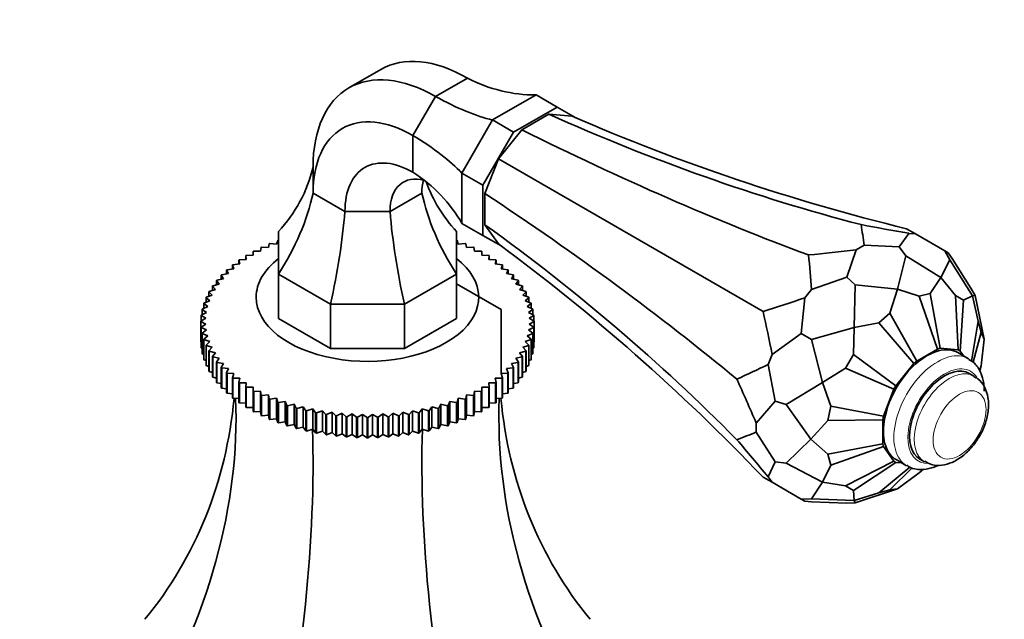
# Model space of a CAD drawing. Units: millimetres. Extents: x 0 to 1714, y 0 to 2149.
# Drawn here: x 467 to 567, y 451 to 512 of the extents above; entities that cross this region are included whole.
import ezdxf
from ezdxf import colors
from ezdxf.entities.mleader import LeaderData, LeaderLine
from ezdxf.math import Vec2, Vec3

# ---------------------------------------------------------------- set-up
doc = ezdxf.new("R2010")
doc.units = ezdxf.units.MM
doc.layers.add('DV7_Défaut', color=7, linetype='Continuous')
doc.layers.add('Défaut', color=7, linetype='Continuous')

# ---------------------------------------------------------------- blocks, each defined once
blk = doc.blocks.new('_DOT')
at = {"color": 0}
blk.add_line((0, 0), (-1, 0), dxfattribs=at)
at = {"color": 0, "const_width": 0.333}
blk.add_lwpolyline([(-0.1665, 0, 1), (0.1665, 0, 1)], format="xyb", close=True, dxfattribs=at)
blk = doc.blocks.new('SE6')
at = {"layer": 'DV7_Défaut', "color": 7, "linetype": 'Continuous', "lineweight": 35}
for p, q in [((503.839, 506.989), (500.617, 505.129)), ((509.367, 504.262), (512.589, 506.122)), ((507.089, 500.316), (509.367, 504.262)), ((515.145, 501.883), (519.539, 504.419)), ((521.66, 503.194), (519.539, 504.419)), ((517.267, 500.658), (521.66, 503.194)), ((523.56, 502.097), (521.66, 503.194)), ((512.039, 496.502), (515.145, 501.883)), ((517.267, 500.658), (515.145, 501.883)), ((518.099, 500.894), (520.828, 502.469)), ((520.828, 502.469), (523.19, 502.258)), ((514.16, 495.277), (517.267, 500.658)), ((515.736, 497.954), (518.099, 500.894)), ((507.089, 496.596), (507.089, 500.316)), ((514.372, 494.438), (515.736, 497.954)), ((542.479, 482.514), (515.736, 497.954)), ((496.993, 494.487), (496.993, 497.118)), ((512.039, 491.429), (512.039, 496.502)), ((514.16, 495.277), (512.039, 496.502)), ((514.16, 490.204), (514.16, 495.277)), ((500.215, 492.627), (496.993, 494.487)), ((507.993, 494.487), (504.771, 492.627)), ((514.372, 491.288), (514.372, 494.438)), ((504.771, 492.627), (500.215, 492.627)), ((514.16, 490.204), (512.039, 491.429)), ((515.736, 489.347), (514.372, 491.288)), ((557.893, 490.359), (556.979, 490.886)), ((493.309, 489.34), (493.439, 489.711)), ((493.493, 486.302), (493.493, 490.606)), ((511.493, 490.606), (511.493, 486.302)), ((511.546, 489.711), (511.677, 489.34)), ((516.06, 489.107), (514.16, 490.204)), ((557.211, 490.419), (556.25, 489.064)), ((557.893, 490.359), (557.211, 490.419)), ((557.893, 490.359), (560.846, 488.653)), ((491.687, 488.614), (491.731, 488.991)), ((491.787, 489.018), (492.478, 488.991)), ((492.478, 488.991), (492.566, 489.367)), ((492.624, 489.391), (493.309, 489.34)), ((511.677, 489.34), (512.362, 489.391)), ((512.42, 489.367), (512.507, 488.991)), ((512.507, 488.991), (513.199, 489.018)), ((513.255, 488.991), (513.298, 488.614)), ((551.904, 488.754), (550.942, 486)), ((552.691, 489.208), (551.904, 488.754)), ((552.691, 489.208), (556.25, 489.064)), ((556.923, 488.149), (556.25, 489.064)), ((489.541, 487.727), (490.237, 487.776)), ((490.237, 487.776), (490.193, 488.154)), ((490.193, 488.154), (490.193, 487.773)), ((490.242, 488.184), (490.939, 488.208)), ((490.939, 488.208), (490.939, 488.587)), ((490.992, 488.615), (491.687, 488.614)), ((513.298, 488.614), (513.994, 488.615)), ((514.047, 488.587), (514.047, 488.208)), ((514.047, 488.208), (514.744, 488.184)), ((514.793, 488.154), (514.749, 487.776)), ((514.749, 487.776), (515.445, 487.727)), ((514.793, 487.773), (514.793, 488.154)), ((556.923, 488.149), (556.069, 484.772)), ((556.923, 488.149), (560.444, 485.945)), ((561.353, 487.754), (560.444, 485.945)), ((561.353, 487.754), (560.846, 488.653)), ((561.202, 488.448), (560.846, 488.653)), ((561.595, 487.888), (561.202, 488.448)), ((561.353, 487.754), (563.647, 484.096)), ((561.595, 487.888), (563.5, 484.878)), ((488.429, 486.34), (488.256, 486.706)), ((488.256, 486.706), (488.256, 486.308)), ((488.294, 486.741), (488.979, 486.84)), ((488.979, 486.84), (488.848, 487.211)), ((488.848, 487.211), (488.848, 486.821)), ((488.891, 487.245), (489.582, 487.319)), ((489.582, 487.319), (489.495, 487.695)), ((489.495, 487.695), (489.495, 487.31)), ((515.491, 487.695), (515.404, 487.319)), ((515.404, 487.319), (516.095, 487.245)), ((515.491, 487.31), (515.491, 487.695)), ((516.138, 487.211), (516.007, 486.84)), ((516.007, 486.84), (516.691, 486.741)), ((516.138, 486.821), (516.138, 487.211)), ((516.73, 486.706), (516.557, 486.34)), ((516.73, 486.308), (516.73, 486.706)), ((487.272, 485.672), (487.934, 485.82)), ((487.934, 485.82), (487.719, 486.179)), ((487.719, 486.179), (487.719, 485.772)), ((487.754, 486.216), (488.429, 486.34)), ((493.493, 486.302), (493.493, 481.811)), ((498.765, 483.258), (493.493, 486.302)), ((511.493, 486.302), (506.221, 483.258)), ((511.493, 486.302), (511.493, 481.811)), ((516.557, 486.34), (517.232, 486.216)), ((517.267, 486.179), (517.051, 485.82)), ((517.051, 485.82), (517.714, 485.672)), ((517.267, 485.772), (517.267, 486.179)), ((547.383, 484.745), (550.942, 486)), ((551.808, 485.196), (550.942, 486)), ((559.365, 484.345), (560.444, 485.945)), ((561.929, 484.116), (560.444, 485.945)), ((486.489, 484.538), (487.119, 484.733)), ((487.119, 484.733), (486.823, 485.073)), ((486.823, 485.073), (486.823, 484.641)), ((486.849, 485.112), (487.497, 485.284)), ((487.497, 485.284), (487.241, 485.634)), ((487.241, 485.634), (487.241, 485.216)), ((511.493, 485.298), (515.992, 482.701)), ((517.745, 485.634), (517.488, 485.284)), ((517.488, 485.284), (518.136, 485.112)), ((517.745, 485.216), (517.745, 485.634)), ((518.163, 485.073), (517.866, 484.733)), ((517.866, 484.733), (518.497, 484.538)), ((518.163, 484.641), (518.163, 485.073)), ((547.383, 484.745), (546.702, 483.898)), ((551.808, 485.196), (551.694, 480.893)), ((551.808, 485.196), (556.069, 484.772)), ((555.298, 482.339), (556.069, 484.772)), ((558.258, 484.049), (556.069, 484.772)), ((563.911, 484.115), (563.5, 484.878)), ((486.547, 483.595), (486.174, 483.911)), ((486.174, 483.911), (486.174, 483.443)), ((486.192, 483.952), (486.802, 484.169)), ((486.802, 484.169), (486.467, 484.498)), ((486.467, 484.498), (486.467, 484.05)), ((518.519, 484.498), (518.184, 484.169)), ((518.184, 484.169), (518.794, 483.952)), ((518.812, 483.911), (518.439, 483.595)), ((518.519, 484.05), (518.519, 484.498)), ((518.812, 483.443), (518.812, 483.911)), ((546.702, 483.898), (546.346, 480.282)), ((559.365, 484.345), (558.258, 484.049)), ((560.113, 478.717), (558.258, 484.049)), ((560.39, 478.791), (559.365, 484.345)), ((562.21, 478.628), (561.929, 484.116)), ((562.739, 483.648), (561.929, 484.116)), ((562.739, 483.648), (563.647, 484.096)), ((563.911, 484.115), (563.647, 484.096)), ((564.219, 481.542), (563.647, 484.096)), ((563.911, 484.115), (564.819, 479.72)), ((485.791, 482.753), (486.355, 483.013)), ((486.355, 483.013), (485.945, 483.315)), ((485.945, 483.315), (485.945, 482.824)), ((485.959, 483.356), (486.547, 483.595)), ((498.765, 483.258), (498.765, 478.767)), ((506.221, 483.258), (498.765, 483.258)), ((506.221, 483.258), (506.221, 478.767)), ((518.439, 483.595), (519.027, 483.356)), ((519.041, 483.315), (518.631, 483.013)), ((518.631, 483.013), (519.195, 482.753)), ((519.041, 482.824), (519.041, 483.315)), ((562.413, 478.511), (562.739, 483.648)), ((485.654, 481.535), (486.162, 481.834)), ((486.162, 481.834), (485.684, 482.103)), ((485.684, 482.103), (485.684, 481.553)), ((485.689, 482.145), (486.226, 482.425)), ((486.226, 482.425), (485.782, 482.712)), ((485.782, 482.712), (485.782, 482.193)), ((498.765, 478.767), (493.493, 481.811)), ((511.493, 481.811), (506.221, 478.767)), ((515.992, 482.701), (515.992, 476.244)), ((519.204, 482.712), (518.76, 482.425)), ((518.76, 482.425), (519.297, 482.145)), ((519.301, 482.103), (518.824, 481.834)), ((518.824, 481.834), (519.332, 481.535)), ((519.204, 482.193), (519.204, 482.712)), ((519.301, 481.553), (519.301, 482.103)), ((555.298, 482.339), (554.191, 481.358)), ((558.01, 477.503), (555.298, 482.339)), ((486.162, 481.241), (485.654, 481.493)), ((485.654, 481.493), (485.654, 479.452)), ((485.684, 480.924), (486.162, 481.241)), ((485.684, 478.883), (485.684, 480.924)), ((486.226, 480.65), (485.689, 480.882)), ((485.689, 480.882), (485.689, 478.841)), ((519.297, 480.882), (518.76, 480.65)), ((519.332, 481.493), (518.824, 481.241)), ((518.824, 481.241), (519.301, 480.924)), ((519.297, 478.841), (519.297, 480.882)), ((519.301, 480.924), (519.301, 478.883)), ((519.332, 481.535), (519.332, 479.493)), ((519.332, 479.452), (519.332, 481.493)), ((547.379, 479.686), (551.694, 480.893)), ((551.627, 478.168), (551.694, 480.893)), ((554.191, 481.358), (551.694, 480.893)), ((557.733, 477.257), (554.191, 481.358)), ((563.541, 477.48), (564.219, 481.542)), ((564.516, 480.436), (564.219, 481.542)), ((485.782, 480.316), (486.226, 480.65)), ((485.782, 478.275), (485.782, 480.316)), ((486.355, 480.062), (485.791, 480.274)), ((485.791, 480.274), (485.791, 478.233)), ((485.945, 479.712), (486.355, 480.062)), ((519.195, 480.274), (518.631, 480.062)), ((518.631, 480.062), (519.041, 479.712)), ((518.76, 480.65), (519.204, 480.316)), ((519.195, 478.233), (519.195, 480.274)), ((519.204, 480.316), (519.204, 478.275)), ((543.393, 478.166), (546.346, 480.282)), ((547.379, 479.686), (546.346, 480.282)), ((563.705, 477.371), (564.516, 480.436)), ((564.516, 480.436), (564.819, 479.72)), ((485.654, 479.452), (485.684, 479.435)), ((485.689, 478.841), (485.782, 478.797)), ((485.945, 477.671), (485.945, 479.712)), ((486.547, 479.48), (485.959, 479.671)), ((485.959, 479.671), (485.959, 477.63)), ((486.174, 479.116), (486.547, 479.48)), ((486.174, 477.075), (486.174, 479.116)), ((486.802, 478.906), (486.192, 479.076)), ((486.192, 479.076), (486.192, 477.034)), ((486.467, 478.529), (486.802, 478.906)), ((506.221, 478.767), (498.765, 478.767)), ((518.794, 479.076), (518.184, 478.906)), ((518.184, 478.906), (518.519, 478.529)), ((519.027, 479.671), (518.439, 479.48)), ((518.439, 479.48), (518.812, 479.116)), ((518.794, 477.034), (518.794, 479.076)), ((518.812, 479.116), (518.812, 477.075)), ((519.027, 477.63), (519.027, 479.671)), ((519.041, 479.712), (519.041, 477.671)), ((519.204, 478.797), (519.297, 478.841)), ((519.301, 479.435), (519.332, 479.452)), ((547.379, 479.686), (548.491, 475.345)), ((560.113, 478.717), (560.39, 478.791)), ((560.39, 478.791), (562.21, 478.628)), ((564.516, 477.017), (564.819, 479.72)), ((485.791, 478.233), (485.945, 478.169)), ((486.467, 476.488), (486.467, 478.529)), ((487.119, 478.342), (486.489, 478.49)), ((486.489, 478.49), (486.489, 476.448)), ((486.823, 477.954), (487.119, 478.342)), ((486.823, 475.913), (486.823, 477.954)), ((487.497, 477.791), (486.849, 477.915)), ((486.849, 477.915), (486.849, 475.874)), ((487.241, 477.393), (487.497, 477.791)), ((518.136, 477.915), (517.488, 477.791)), ((517.488, 477.791), (517.745, 477.393)), ((518.497, 478.49), (517.866, 478.342)), ((517.866, 478.342), (518.163, 477.954)), ((518.136, 475.874), (518.136, 477.915)), ((518.163, 477.954), (518.163, 475.913)), ((518.497, 476.448), (518.497, 478.49)), ((518.519, 478.529), (518.519, 476.488)), ((519.041, 478.169), (519.195, 478.233)), ((543.393, 478.166), (542.999, 477.152)), ((551.627, 478.168), (550.817, 476.765)), ((555.913, 474.993), (551.627, 478.168)), ((558.01, 477.503), (560.113, 478.717)), ((563.247, 477.741), (562.186, 478.353)), ((562.21, 478.628), (562.413, 478.511)), ((562.413, 478.511), (562.754, 478.025)), ((485.959, 477.63), (486.174, 477.551)), ((486.192, 477.034), (486.467, 476.947)), ((487.241, 475.352), (487.241, 477.393)), ((487.934, 477.255), (487.272, 477.355)), ((487.272, 477.355), (487.272, 475.314)), ((487.719, 476.848), (487.934, 477.255)), ((487.719, 474.807), (487.719, 476.848)), ((488.429, 476.735), (487.754, 476.812)), ((487.754, 476.812), (487.754, 474.77)), ((517.232, 476.812), (516.557, 476.735)), ((517.714, 477.355), (517.051, 477.255)), ((517.051, 477.255), (517.267, 476.848)), ((517.232, 474.77), (517.232, 476.812)), ((517.267, 476.848), (517.267, 474.807)), ((517.714, 475.314), (517.714, 477.355)), ((517.745, 477.393), (517.745, 475.352)), ((518.519, 476.947), (518.794, 477.034)), ((518.812, 477.551), (519.027, 477.63)), ((542.999, 477.152), (543.692, 473.442)), ((550.817, 476.765), (548.491, 475.345)), ((555.71, 474.641), (550.817, 476.765)), ((555.913, 474.993), (557.733, 477.257)), ((557.733, 477.257), (558.01, 477.503)), ((564.345, 476.543), (564.516, 477.017)), ((564.402, 476.459), (564.516, 477.017)), ((486.489, 476.448), (486.823, 476.358)), ((486.849, 475.874), (487.241, 475.785)), ((488.256, 476.322), (488.429, 476.735)), ((488.256, 474.281), (488.256, 476.322)), ((488.979, 476.235), (488.294, 476.287)), ((488.294, 476.287), (488.294, 474.245)), ((488.848, 475.816), (488.979, 476.235)), ((488.848, 473.775), (488.848, 475.816)), ((489.582, 475.756), (488.891, 475.782)), ((488.891, 475.782), (488.891, 473.741)), ((489.495, 475.333), (489.582, 475.756)), ((516.095, 475.782), (515.404, 475.756)), ((515.404, 475.756), (515.491, 475.333)), ((516.691, 476.287), (516.007, 476.235)), ((516.007, 476.235), (516.138, 475.816)), ((516.095, 473.741), (516.095, 475.782)), ((516.138, 475.816), (516.138, 473.775)), ((516.557, 476.735), (516.73, 476.322)), ((516.691, 474.245), (516.691, 476.287)), ((516.73, 476.322), (516.73, 474.281)), ((517.745, 475.785), (518.136, 475.874)), ((518.163, 476.358), (518.497, 476.448)), ((563.8, 475.978), (563.329, 476.25)), ((487.272, 475.314), (487.719, 475.23)), ((487.754, 474.77), (488.256, 474.696)), ((489.495, 473.291), (489.495, 475.333)), ((490.237, 475.299), (489.541, 475.3)), ((489.541, 475.3), (489.541, 473.259)), ((490.193, 474.874), (490.237, 475.299)), ((490.193, 472.832), (490.193, 474.874)), ((490.939, 474.867), (490.242, 474.843)), ((490.242, 474.843), (490.242, 472.802)), ((490.939, 474.441), (490.939, 474.867)), ((514.744, 474.843), (514.047, 474.867)), ((514.047, 474.867), (514.047, 474.441)), ((514.744, 472.802), (514.744, 474.843)), ((515.445, 475.3), (514.749, 475.299)), ((514.749, 475.299), (514.793, 474.874)), ((514.793, 474.874), (514.793, 472.832)), ((515.445, 473.259), (515.445, 475.3)), ((515.491, 475.333), (515.491, 473.291)), ((516.73, 474.696), (517.232, 474.77)), ((517.267, 475.23), (517.714, 475.314)), ((544.821, 473.094), (548.491, 475.345)), ((549.337, 472.95), (548.491, 475.345)), ((555.71, 474.641), (555.913, 474.993)), ((488.294, 474.245), (488.848, 474.184)), ((490.939, 472.4), (490.939, 474.441)), ((491.687, 474.461), (490.992, 474.412)), ((490.992, 474.412), (490.992, 472.371)), ((491.731, 474.036), (491.687, 474.461)), ((491.687, 474.461), (491.687, 472.396)), ((491.731, 471.995), (491.731, 474.036)), ((492.478, 474.083), (491.787, 474.009)), ((491.787, 474.009), (491.787, 471.968)), ((492.566, 473.661), (492.478, 474.083)), ((492.478, 474.083), (492.478, 472.018)), ((512.507, 474.083), (512.42, 473.661)), ((513.199, 474.009), (512.507, 474.083)), ((512.507, 474.083), (512.507, 472.018)), ((513.199, 471.968), (513.199, 474.009)), ((513.298, 474.461), (513.255, 474.036)), ((513.255, 474.036), (513.255, 471.995)), ((513.994, 474.412), (513.298, 474.461)), ((513.298, 474.461), (513.298, 472.396)), ((513.994, 472.371), (513.994, 474.412)), ((514.047, 474.441), (514.047, 472.4)), ((516.138, 474.184), (516.691, 474.245)), ((554.659, 471.932), (555.71, 474.641)), ((488.891, 473.741), (489.495, 473.697)), ((489.541, 473.259), (490.193, 473.236)), ((490.242, 472.802), (490.939, 472.802)), ((492.566, 471.619), (492.566, 473.661)), ((493.309, 473.735), (492.624, 473.636)), ((492.624, 473.636), (492.624, 471.595)), ((493.439, 473.316), (493.309, 473.735)), ((493.309, 473.735), (493.309, 471.67)), ((493.439, 471.275), (493.439, 473.316)), ((494.175, 473.418), (493.5, 473.294)), ((493.5, 473.294), (493.5, 471.253)), ((494.349, 473.004), (494.175, 473.418)), ((494.175, 473.418), (494.175, 471.353)), ((494.349, 470.963), (494.349, 473.004)), ((495.075, 473.132), (494.412, 472.984)), ((494.412, 472.984), (494.412, 470.943)), ((495.29, 472.726), (495.075, 473.132)), ((495.075, 473.132), (495.075, 471.067)), ((496.004, 472.88), (495.356, 472.708)), ((496.26, 472.482), (496.004, 472.88)), ((496.004, 472.88), (496.004, 470.815)), ((508.982, 472.88), (508.726, 472.482)), ((509.63, 472.708), (508.982, 472.88)), ((508.982, 472.88), (508.982, 470.815)), ((509.911, 473.132), (509.695, 472.726)), ((510.574, 472.984), (509.911, 473.132)), ((509.911, 473.132), (509.911, 471.067)), ((510.574, 470.943), (510.574, 472.984)), ((510.81, 473.418), (510.637, 473.004)), ((510.637, 473.004), (510.637, 470.963)), ((511.485, 473.294), (510.81, 473.418)), ((510.81, 473.418), (510.81, 471.353)), ((511.485, 471.253), (511.485, 473.294)), ((511.677, 473.735), (511.546, 473.316)), ((511.546, 473.316), (511.546, 471.275)), ((512.362, 473.636), (511.677, 473.735)), ((511.677, 473.735), (511.677, 471.67)), ((512.362, 471.595), (512.362, 473.636)), ((512.42, 473.661), (512.42, 471.619)), ((514.047, 472.802), (514.744, 472.802)), ((514.793, 473.236), (515.445, 473.259)), ((515.491, 473.697), (516.095, 473.741)), ((541.788, 471.233), (543.692, 473.442)), ((544.821, 473.094), (543.692, 473.442)), ((544.821, 473.094), (547.318, 469.616)), ((549.337, 472.95), (549.04, 471.501)), ((554.659, 471.932), (549.337, 472.95)), ((490.992, 472.371), (491.687, 472.396)), ((491.687, 472.396), (491.731, 471.995)), ((491.787, 471.968), (492.478, 472.018)), ((492.478, 472.018), (492.566, 471.619)), ((495.29, 470.684), (495.29, 472.726)), ((495.356, 472.708), (495.356, 470.667)), ((496.26, 470.441), (496.26, 472.482)), ((496.958, 472.662), (496.328, 472.467)), ((496.328, 472.467), (496.328, 470.425)), ((497.255, 472.274), (496.958, 472.662)), ((496.958, 472.662), (496.958, 470.597)), ((497.255, 470.233), (497.255, 472.274)), ((497.934, 472.478), (497.324, 472.261)), ((497.324, 472.261), (497.324, 470.22)), ((498.27, 472.102), (497.934, 472.478)), ((497.934, 472.478), (497.934, 470.413)), ((498.27, 470.061), (498.27, 472.102)), ((498.929, 472.331), (498.34, 472.092)), ((498.34, 472.092), (498.34, 470.05)), ((499.302, 471.968), (498.929, 472.331)), ((498.929, 472.331), (498.929, 470.266)), ((499.302, 469.926), (499.302, 471.968)), ((499.937, 472.22), (499.373, 471.96)), ((499.373, 471.96), (499.373, 469.919)), ((500.346, 471.871), (499.937, 472.22)), ((499.937, 472.22), (499.937, 470.155)), ((500.346, 469.83), (500.346, 471.871)), ((500.955, 472.146), (500.418, 471.866)), ((500.418, 471.866), (500.418, 469.824)), ((501.399, 471.812), (500.955, 472.146)), ((500.955, 472.146), (500.955, 470.081)), ((501.399, 469.771), (501.399, 471.812)), ((501.98, 472.109), (501.472, 471.809)), ((501.472, 471.809), (501.472, 469.768)), ((502.457, 471.791), (501.98, 472.109)), ((501.98, 472.109), (501.98, 470.044)), ((502.457, 469.75), (502.457, 471.791)), ((503.006, 472.109), (502.529, 471.791)), ((502.529, 471.791), (502.529, 469.75)), ((503.514, 471.809), (503.006, 472.109)), ((503.006, 472.109), (503.006, 470.044)), ((503.514, 469.768), (503.514, 471.809)), ((504.031, 472.146), (503.586, 471.812)), ((503.586, 471.812), (503.586, 469.771)), ((504.568, 471.866), (504.031, 472.146)), ((504.031, 472.146), (504.031, 470.081)), ((504.568, 469.824), (504.568, 471.866)), ((505.049, 472.22), (504.639, 471.871)), ((504.639, 471.871), (504.639, 469.83)), ((505.613, 471.96), (505.049, 472.22)), ((505.049, 472.22), (505.049, 470.155)), ((505.613, 469.919), (505.613, 471.96)), ((506.057, 472.331), (505.684, 471.968)), ((505.684, 471.968), (505.684, 469.926)), ((506.646, 472.092), (506.057, 472.331)), ((506.057, 472.331), (506.057, 470.266)), ((506.646, 470.05), (506.646, 472.092)), ((507.051, 472.478), (506.716, 472.102)), ((506.716, 472.102), (506.716, 470.061)), ((507.662, 472.261), (507.051, 472.478)), ((507.051, 472.478), (507.051, 470.413)), ((507.662, 470.22), (507.662, 472.261)), ((508.028, 472.662), (507.731, 472.274)), ((507.731, 472.274), (507.731, 470.233)), ((508.658, 472.467), (508.028, 472.662)), ((508.028, 472.662), (508.028, 470.597)), ((508.658, 470.425), (508.658, 472.467)), ((508.726, 472.482), (508.726, 470.441)), ((509.63, 470.667), (509.63, 472.708)), ((509.695, 472.726), (509.695, 470.684)), ((512.42, 471.619), (512.507, 472.018)), ((512.507, 472.018), (513.199, 471.968)), ((513.255, 471.995), (513.298, 472.396)), ((513.298, 472.396), (513.994, 472.371)), ((554.585, 471.57), (554.659, 471.932)), ((492.624, 471.595), (493.309, 471.67)), ((493.309, 471.67), (493.439, 471.275)), ((493.5, 471.253), (494.175, 471.353)), ((494.175, 471.353), (494.349, 470.963)), ((494.412, 470.943), (495.075, 471.067)), ((495.075, 471.067), (495.29, 470.684)), ((495.356, 470.667), (496.004, 470.815)), ((496.004, 470.815), (496.26, 470.441)), ((508.726, 470.441), (508.982, 470.815)), ((508.982, 470.815), (509.63, 470.667)), ((509.695, 470.684), (509.911, 471.067)), ((509.911, 471.067), (510.574, 470.943)), ((510.637, 470.963), (510.81, 471.353)), ((510.81, 471.353), (511.485, 471.253)), ((511.546, 471.275), (511.677, 471.67)), ((511.677, 471.67), (512.362, 471.595)), ((541.788, 471.233), (541.788, 470.324)), ((549.04, 471.501), (547.318, 469.616)), ((554.585, 471.57), (549.04, 471.501)), ((554.585, 469.142), (554.585, 471.57)), ((496.328, 470.425), (496.958, 470.597)), ((496.958, 470.597), (497.255, 470.233)), ((497.324, 470.22), (497.934, 470.413)), ((497.934, 470.413), (498.27, 470.061)), ((498.34, 470.05), (498.929, 470.266)), ((498.929, 470.266), (499.302, 469.926)), ((499.373, 469.919), (499.937, 470.155)), ((499.937, 470.155), (500.346, 469.83)), ((500.418, 469.824), (500.955, 470.081)), ((500.955, 470.081), (501.399, 469.771)), ((501.472, 469.768), (501.98, 470.044)), ((501.98, 470.044), (502.457, 469.75)), ((502.529, 469.75), (503.006, 470.044)), ((503.006, 470.044), (503.514, 469.768)), ((503.586, 469.771), (504.031, 470.081)), ((504.031, 470.081), (504.568, 469.824)), ((504.639, 469.83), (505.049, 470.155)), ((505.049, 470.155), (505.613, 469.919)), ((505.684, 469.926), (506.057, 470.266)), ((506.057, 470.266), (506.646, 470.05)), ((506.716, 470.061), (507.051, 470.413)), ((507.051, 470.413), (507.662, 470.22)), ((507.731, 470.233), (508.028, 470.597)), ((508.028, 470.597), (508.658, 470.425)), ((541.788, 470.324), (543.692, 467.314)), ((544.821, 467.188), (547.318, 469.616)), ((549.04, 468.082), (547.318, 469.616)), ((554.585, 469.142), (549.04, 468.082)), ((554.659, 468.865), (549.337, 466.976)), ((554.659, 468.865), (554.585, 469.142)), ((555.71, 467.37), (554.659, 468.865)), ((549.04, 468.082), (549.337, 466.976)), ((542.999, 465.804), (543.692, 467.314)), ((544.821, 467.188), (543.692, 467.314)), ((544.821, 467.188), (548.491, 465.241)), ((549.337, 466.976), (548.491, 465.241)), ((555.71, 467.37), (550.817, 464.869)), ((555.913, 467.253), (551.627, 464.402)), ((555.913, 467.253), (555.71, 467.37)), ((556.504, 467.2), (555.913, 467.253)), ((555.936, 467.528), (556.997, 466.915)), ((558.329, 467.59), (558.8, 467.318)), ((542.999, 465.804), (543.393, 465.244)), ((557.326, 466.755), (554.191, 464.173)), ((557.551, 466.708), (555.298, 464.469)), ((558.258, 466.179), (556.069, 464.564)), ((558.258, 466.179), (558.711, 466.58)), ((558.581, 466.562), (558.258, 466.179)), ((543.393, 465.244), (542.479, 465.771)), ((543.393, 465.244), (546.346, 463.539)), ((547.379, 463.549), (548.491, 465.241)), ((550.817, 464.869), (548.491, 465.241)), ((550.817, 464.869), (551.627, 464.402)), ((551.627, 464.402), (551.694, 463.392)), ((554.191, 464.173), (551.694, 463.392)), ((551.808, 463.154), (556.069, 464.564)), ((554.191, 464.173), (555.298, 464.469)), ((555.298, 464.469), (556.069, 464.564)), ((547.379, 463.549), (546.346, 463.539)), ((546.702, 463.333), (546.346, 463.539)), ((546.702, 463.333), (547.383, 463.272)), ((547.379, 463.549), (551.694, 463.392)), ((547.383, 463.272), (550.942, 463.128)), ((551.808, 463.154), (550.942, 463.128)), ((551.808, 463.154), (551.694, 463.392))]:
    blk.add_line(p, q, dxfattribs=at)
for centre, radius, start, end in [((491.267, 481.514), 5.613, 179.78686, 180.21314), ((513.719, 481.514), 5.613, 359.78686, 0.21314), ((491.267, 479.472), 5.613, 179.78686, 180.21314), ((513.719, 479.472), 5.613, 359.78686, 0.21314), ((502.49, 500.843), 29.052, 267.84847, 267.99094), ((502.493, 500.958), 29.167, 269.92895, 270.07105), ((502.496, 500.843), 29.052, 272.00906, 272.15153), ((502.49, 498.802), 29.052, 267.84847, 267.99094), ((502.493, 498.917), 29.167, 269.92895, 270.07105), ((502.496, 498.802), 29.052, 272.00906, 272.15153)]:
    blk.add_arc(centre, radius, start, end, dxfattribs=at)
for centre, major_axis, ratio, start_param, end_param in [((509.367, 489.973), (8.75, -15.155), 0.57735, 2.356194, 3.926991), ((512.589, 491.833), (8.75, -15.155), 0.57735, 2.356194, 3.141593), ((519.455, 532.156), (0, 27.737), 0.717439, 2.789321, 3.145804), ((501.015, 521.51), (18.965, -18.965), 0.317837, -0.82993, -0.473447), ((507.089, 488.658), (7.139, -12.365), 0.57735, 2.356194, 3.926991), ((560.786, 807.902), (70.333, -318.619), 0.697902, 5.804663, 5.940806), ((667.281, 798.39), (-164.913, -285.638), 0.788675, 0.089617, 0.22576), ((437.818, 736.906), (210.322, -245.361), 0.410754, -0.772523, -0.63638), ((487.976, 498.925), (25.906, -6.942), 0.317837, 0.473447, 0.82993), ((507.089, 488.658), (4.861, -8.419), 0.57735, 2.356194, 3.926991), ((471.432, 507.117), (-24.021, 13.868), 0.717439, 2.976612, 3.350189), ((509.367, 489.973), (3.25, -5.629), 0.57735, 2.599016, 3.926991), ((487.976, 477.633), (-24.021, -13.868), 0.717439, 3.137382, 3.493864), ((512.589, 491.833), (3.25, -5.629), 0.57735, 3.660194, 3.926991), ((533.554, 507.117), (24.021, 13.868), 0.717439, 3.010219, 3.306573), ((471.432, 492.261), (24.021, 13.868), 0.717439, 5.332807, 5.706383), ((533.554, 492.261), (-24.021, 13.868), 0.717439, 0.576802, 0.950379), ((269.839, 445.958), (317.65, -59.464), 0.410754, 0.63638, 0.772523), ((489.627, 481.756), (6.942, 25.906), 0.317837, 4.855148, 5.228725), ((515.359, 481.756), (-6.942, 25.906), 0.317837, 1.05446, 1.428037), ((269.839, 303.966), (311.099, 98.399), 0.697902, 0.342379, 0.478522), ((-317.452, 300.851), (869.537, 191.945), 0.201906, -0.020212, -0.0085), ((1321.362, 739.97), (-869.536, -191.944), 0.201906, 0.443019, 0.454731), ((331.323, 216.495), (164.913, 285.638), 0.788675, 6.057426, 6.193568), ((1316.055, 1243.957), (-855.538, -733.363), 0.218386, 0.302502, 0.314213), ((502.493, 483.963), (-11.25, 0), 0.57735, 5.639684, 6.283185), ((502.493, 483.963), (-11.25, 0), 0.57735, 0, 3.785094), ((-322.759, -209.264), (855.538, 733.363), 0.218386, -0.160729, -0.149018), ((1091.899, 1550.594), (-615.465, -1066.017), 0.211325, 0.22576, 0.237471), ((-107.795, -527.337), (615.465, 1066.016), 0.211325, -0.237471, -0.22576), ((559.061, 472.94), (3.125, 5.413), 0.57735, 0, 3.141593), ((708.958, 1577.721), (-207.342, -1107.598), 0.218386, 0.149018, 0.160729), ((560.829, 471.92), (2.5, 4.33), 0.57735, 0, 3.141593), ((269.839, -568.143), (207.342, 1107.599), 0.218386, -0.314213, -0.302502), ((416.494, 495.49), (-67.179, 38.786), 0.717439, 3.025371, 3.459841), ((416.494, 454.357), (67.179, 38.786), 0.717439, 5.381566, 5.923913), ((588.492, 454.357), (-67.179, 38.786), 0.717439, 0.359272, 0.90162), ((588.492, 495.49), (67.179, 38.786), 0.717439, 2.823345, 3.257814), ((466.871, 425.272), (19.413, 72.451), 0.317837, 4.903907, 5.470257), ((538.115, 425.272), (-19.413, 72.451), 0.317837, 0.812928, 1.379278), ((269.839, 1318.068), (268.539, -849.013), 0.201906, 0.0085, 0.020212), ((708.958, -320.746), (-268.539, 849.012), 0.201906, -0.454731, -0.443019)]:
    blk.add_ellipse(centre, major_axis=major_axis, ratio=ratio, start_param=start_param, end_param=end_param, dxfattribs=at)
at = {"layer": 'DV7_Défaut', "color": 7, "linetype": 'Continuous', "lineweight": 18}
for centre, major_axis, start_param, end_param in [((560.122, 472.328), (3.125, 5.413), 0, 3.1418), ((560.829, 471.92), (2.625, 4.547), 0, 3.501044), ((560.122, 472.328), (3.125, 5.413), 6.268145, 6.283185), ((561.3, 471.648), (2.5, 4.33), 0, 3.144032), ((560.829, 471.92), (2.625, 4.547), 6.003146, 6.283185), ((561.3, 471.648), (2.5, 4.33), 6.282482, 6.283185)]:
    blk.add_ellipse(centre, major_axis=major_axis, ratio=0.57735, start_param=start_param, end_param=end_param, dxfattribs=at)
blk.add_ellipse((562.342, 471.047), major_axis=(1.892, 3.277), ratio=0.57735, dxfattribs=at)
at = {"layer": 'DV7_Défaut', "color": 7, "linetype": 'Continuous', "lineweight": 35}
for points in [[(493.439, 489.711), (493.47, 489.722), (493.5, 489.734)], [(511.485, 489.734), (511.516, 489.722), (511.546, 489.711)], [(491.731, 488.991), (491.759, 489.005), (491.787, 489.018)], [(492.566, 489.367), (492.595, 489.379), (492.624, 489.391)], [(512.362, 489.391), (512.391, 489.379), (512.42, 489.367)], [(513.199, 489.018), (513.227, 489.005), (513.255, 488.991)], [(489.495, 487.695), (489.518, 487.711), (489.541, 487.727)], [(490.193, 488.154), (490.217, 488.169), (490.242, 488.184)], [(490.939, 488.587), (490.966, 488.601), (490.992, 488.615)], [(513.994, 488.615), (514.02, 488.601), (514.047, 488.587)], [(514.744, 488.184), (514.768, 488.169), (514.793, 488.154)], [(515.445, 487.727), (515.468, 487.711), (515.491, 487.695)], [(488.256, 486.706), (488.275, 486.723), (488.294, 486.741)], [(488.848, 487.211), (488.87, 487.228), (488.891, 487.245)], [(516.095, 487.245), (516.116, 487.228), (516.138, 487.211)], [(516.691, 486.741), (516.711, 486.723), (516.73, 486.706)], [(487.719, 486.179), (487.736, 486.197), (487.754, 486.216)], [(517.232, 486.216), (517.249, 486.197), (517.267, 486.179)], [(486.823, 485.073), (486.836, 485.093), (486.849, 485.112)], [(487.241, 485.634), (487.256, 485.653), (487.272, 485.672)], [(517.714, 485.672), (517.73, 485.653), (517.745, 485.634)], [(518.136, 485.112), (518.15, 485.093), (518.163, 485.073)], [(486.174, 483.911), (486.182, 483.932), (486.192, 483.952)], [(486.467, 484.498), (486.478, 484.518), (486.489, 484.538)], [(518.497, 484.538), (518.508, 484.518), (518.519, 484.498)], [(518.794, 483.952), (518.803, 483.932), (518.812, 483.911)], [(485.782, 482.712), (485.786, 482.732), (485.791, 482.753)], [(485.945, 483.315), (485.952, 483.335), (485.959, 483.356)], [(519.027, 483.356), (519.034, 483.335), (519.041, 483.315)], [(519.195, 482.753), (519.2, 482.732), (519.204, 482.712)], [(485.684, 482.103), (485.687, 482.124), (485.689, 482.145)], [(519.297, 482.145), (519.299, 482.124), (519.301, 482.103)], [(485.689, 480.882), (485.687, 480.903), (485.684, 480.924)], [(519.301, 480.924), (519.299, 480.903), (519.297, 480.882)], [(485.791, 480.274), (485.786, 480.295), (485.782, 480.316)], [(519.204, 480.316), (519.2, 480.295), (519.195, 480.274)], [(485.689, 478.841), (485.687, 478.862), (485.684, 478.883)], [(485.959, 479.671), (485.952, 479.692), (485.945, 479.712)], [(486.192, 479.076), (486.182, 479.096), (486.174, 479.116)], [(518.812, 479.116), (518.803, 479.096), (518.794, 479.076)], [(519.041, 479.712), (519.034, 479.692), (519.027, 479.671)], [(519.301, 478.883), (519.299, 478.862), (519.297, 478.841)], [(485.791, 478.233), (485.786, 478.254), (485.782, 478.275)], [(486.489, 478.49), (486.478, 478.509), (486.467, 478.529)], [(486.849, 477.915), (486.836, 477.935), (486.823, 477.954)], [(518.163, 477.954), (518.15, 477.935), (518.136, 477.915)], [(518.519, 478.529), (518.508, 478.509), (518.497, 478.49)], [(519.204, 478.275), (519.2, 478.254), (519.195, 478.233)], [(485.959, 477.63), (485.952, 477.651), (485.945, 477.671)], [(486.192, 477.034), (486.182, 477.055), (486.174, 477.075)], [(487.272, 477.355), (487.256, 477.374), (487.241, 477.393)], [(487.754, 476.812), (487.736, 476.83), (487.719, 476.848)], [(517.267, 476.848), (517.249, 476.83), (517.232, 476.812)], [(517.745, 477.393), (517.73, 477.374), (517.714, 477.355)], [(518.812, 477.075), (518.803, 477.055), (518.794, 477.034)], [(519.041, 477.671), (519.034, 477.651), (519.027, 477.63)], [(486.489, 476.448), (486.478, 476.468), (486.467, 476.488)], [(486.849, 475.874), (486.836, 475.893), (486.823, 475.913)], [(488.294, 476.287), (488.275, 476.304), (488.256, 476.322)], [(488.891, 475.782), (488.87, 475.799), (488.848, 475.816)], [(516.138, 475.816), (516.116, 475.799), (516.095, 475.782)], [(516.73, 476.322), (516.711, 476.304), (516.691, 476.287)], [(518.163, 475.913), (518.15, 475.893), (518.136, 475.874)], [(518.519, 476.488), (518.508, 476.468), (518.497, 476.448)], [(487.272, 475.314), (487.256, 475.333), (487.241, 475.352)], [(487.754, 474.77), (487.736, 474.789), (487.719, 474.807)], [(489.541, 475.3), (489.518, 475.317), (489.495, 475.333)], [(490.242, 474.843), (490.217, 474.858), (490.193, 474.874)], [(514.793, 474.874), (514.768, 474.858), (514.744, 474.843)], [(515.491, 475.333), (515.468, 475.317), (515.445, 475.3)], [(517.267, 474.807), (517.249, 474.789), (517.232, 474.77)], [(517.745, 475.352), (517.73, 475.333), (517.714, 475.314)], [(488.294, 474.245), (488.275, 474.263), (488.256, 474.281)], [(488.891, 473.741), (488.87, 473.758), (488.848, 473.775)], [(490.992, 474.412), (490.966, 474.426), (490.939, 474.441)], [(491.787, 474.009), (491.759, 474.023), (491.731, 474.036)], [(513.255, 474.036), (513.227, 474.023), (513.199, 474.009)], [(514.047, 474.441), (514.02, 474.426), (513.994, 474.412)], [(516.138, 473.775), (516.116, 473.758), (516.095, 473.741)], [(516.73, 474.281), (516.711, 474.263), (516.691, 474.245)], [(489.541, 473.259), (489.518, 473.275), (489.495, 473.291)], [(490.242, 472.802), (490.217, 472.817), (490.193, 472.832)], [(492.624, 473.636), (492.595, 473.648), (492.566, 473.661)], [(493.5, 473.294), (493.47, 473.305), (493.439, 473.316)], [(494.412, 472.984), (494.38, 472.994), (494.349, 473.004)], [(510.637, 473.004), (510.605, 472.994), (510.574, 472.984)], [(511.546, 473.316), (511.516, 473.305), (511.485, 473.294)], [(512.42, 473.661), (512.391, 473.648), (512.362, 473.636)], [(514.793, 472.832), (514.768, 472.817), (514.744, 472.802)], [(515.491, 473.291), (515.468, 473.275), (515.445, 473.259)], [(490.992, 472.371), (490.966, 472.385), (490.939, 472.4)], [(491.787, 471.968), (491.759, 471.981), (491.731, 471.995)], [(495.356, 472.708), (495.323, 472.717), (495.29, 472.726)], [(496.328, 472.467), (496.294, 472.474), (496.26, 472.482)], [(497.324, 472.261), (497.289, 472.267), (497.255, 472.274)], [(498.34, 472.092), (498.305, 472.097), (498.27, 472.102)], [(499.373, 471.96), (499.338, 471.964), (499.302, 471.968)], [(500.418, 471.866), (500.382, 471.868), (500.346, 471.871)], [(504.639, 471.871), (504.603, 471.868), (504.568, 471.866)], [(505.684, 471.968), (505.648, 471.964), (505.613, 471.96)], [(506.716, 472.102), (506.681, 472.097), (506.646, 472.092)], [(507.731, 472.274), (507.697, 472.267), (507.662, 472.261)], [(508.726, 472.482), (508.692, 472.474), (508.658, 472.467)], [(509.695, 472.726), (509.663, 472.717), (509.63, 472.708)], [(513.255, 471.995), (513.227, 471.981), (513.199, 471.968)], [(514.047, 472.4), (514.02, 472.385), (513.994, 472.371)], [(492.624, 471.595), (492.595, 471.607), (492.566, 471.619)], [(493.5, 471.253), (493.47, 471.264), (493.439, 471.275)], [(494.412, 470.943), (494.38, 470.953), (494.349, 470.963)], [(510.637, 470.963), (510.605, 470.953), (510.574, 470.943)], [(511.546, 471.275), (511.516, 471.264), (511.485, 471.253)], [(512.42, 471.619), (512.391, 471.607), (512.362, 471.595)], [(495.356, 470.667), (495.323, 470.676), (495.29, 470.684)], [(496.328, 470.425), (496.294, 470.433), (496.26, 470.441)], [(497.324, 470.22), (497.289, 470.226), (497.255, 470.233)], [(498.34, 470.05), (498.305, 470.056), (498.27, 470.061)], [(499.373, 469.919), (499.338, 469.922), (499.302, 469.926)], [(500.418, 469.824), (500.382, 469.827), (500.346, 469.83)], [(504.639, 469.83), (504.603, 469.827), (504.568, 469.824)], [(505.684, 469.926), (505.648, 469.922), (505.613, 469.919)], [(506.716, 470.061), (506.681, 470.056), (506.646, 470.05)], [(507.731, 470.233), (507.697, 470.226), (507.662, 470.22)], [(508.726, 470.441), (508.692, 470.433), (508.658, 470.425)], [(509.695, 470.684), (509.663, 470.676), (509.63, 470.667)]]:
    blk.add_open_spline(points, degree=2, dxfattribs=at)
for points, knots in [([(564.834, 474.471), (564.826, 474.751), (564.797, 475.394), (564.509, 476.391), (563.969, 477.256), (563.496, 477.532), (563.28, 477.654)], [0, 0, 0, 0, 0.188361, 0.508623, 0.809351, 1, 1, 1, 1]), ([(565.275, 473.077), (565.265, 473.356), (565.232, 473.954), (564.914, 474.881), (564.374, 475.639), (563.94, 475.848), (563.776, 475.924)], [0, 0, 0, 0, 0.216269, 0.545304, 0.853283, 1, 1, 1, 1]), ([(558.829, 467.359), (559.073, 467.218), (559.569, 466.943), (560.57, 466.924), (561.621, 467.216), (562.672, 467.85), (563.659, 468.812), (564.489, 470.041), (565.055, 471.374), (565.259, 472.432), (565.272, 472.946), (565.275, 473.077)], [0, 0, 0, 0, 0.0824, 0.194167, 0.30753, 0.431181, 0.56408, 0.698532, 0.83389, 0.963808, 1, 1, 1, 1]), ([(557.022, 466.962), (557.131, 466.879), (557.5, 466.605), (558.409, 466.485), (559.374, 466.618), (559.972, 466.848), (560.196, 466.952)], [0, 0, 0, 0, 0.116864, 0.456136, 0.795074, 1, 1, 1, 1])]:
    blk.add_open_spline(points, degree=3, knots=knots, dxfattribs=at)

msp = doc.modelspace()

# ---------------------------------------------------------------- block references
at = {"layer": 'Défaut'}
msp.add_blockref('SE6', (0, 0), dxfattribs=at)

# ---------------------------------------------------------------- leaders
at = {"layer": 'Défaut', "color": 7, "linetype": 'Continuous', "lineweight": 18}
ml = msp.add_multileader_mtext('Standard', dxfattribs=at)
ml.set_content('{\\pxsm0.9;\\fSolid Edge ISO|b1||i0||c0|p34;\\W1.;12/12/2016\\P}', color=256)
ml.set_leader_properties()
ml.set_arrow_properties(name='DOT')
ml.build(insert=Vec2(0, 0))
ml.multileader.update_dxf_attribs({"leader_type": 0, "dogleg_length": 0, "arrow_head_size": 12})
ctx = ml.context
ctx.base_point, ctx.char_height, ctx.arrow_head_size, ctx.landing_gap_size = Vec3(1285.003, 2141.697), 12, 12, 4.2
notes = []
notes.append((ctx, [(0, (0, 0, 0), (0, 0), (1, 0), 1, [])]))
ctx.mtext.insert = Vec3(1287.003, 2147.817)
ml = msp.add_multileader_mtext('Standard', dxfattribs=at)
ml.set_content('{\\pxsm0.9;\\fArial|b1||i0||c0|p34;\\W1.;151M\\P}', color=256)
ml.set_leader_properties()
ml.set_arrow_properties(name='DOT')
ml.build(insert=Vec2(0, 0))
ml.multileader.update_dxf_attribs({"leader_type": 0, "dogleg_length": 0, "arrow_head_size": 12})
ctx = ml.context
ctx.base_point, ctx.char_height, ctx.arrow_head_size, ctx.landing_gap_size = Vec3(565.877, 2141.529), 12, 12, 4.2
notes.append((ctx, [(0, (0, 0, 0), (0, 0), (1, 0), 1, [])]))
ctx.mtext.insert = Vec3(567.877, 2147.631)
for ctx, leaders in notes:
    for number, flags, end, landing, length, lines in leaders:
        leader = LeaderData()
        leader.index, (leader.has_last_leader_line, leader.has_dogleg_vector, leader.attachment_direction) = number, flags
        leader.last_leader_point, leader.dogleg_vector, leader.dogleg_length = Vec3(end), Vec3(landing), length
        for number, points, colour, breaks in lines:
            line = LeaderLine()
            line.index, line.vertices, line.color, line.breaks = number, Vec3.list(points), colors.encode_raw_color(colour), breaks
            leader.lines.append(line)
        ctx.leaders.append(leader)

doc.saveas('drawing.dxf')
